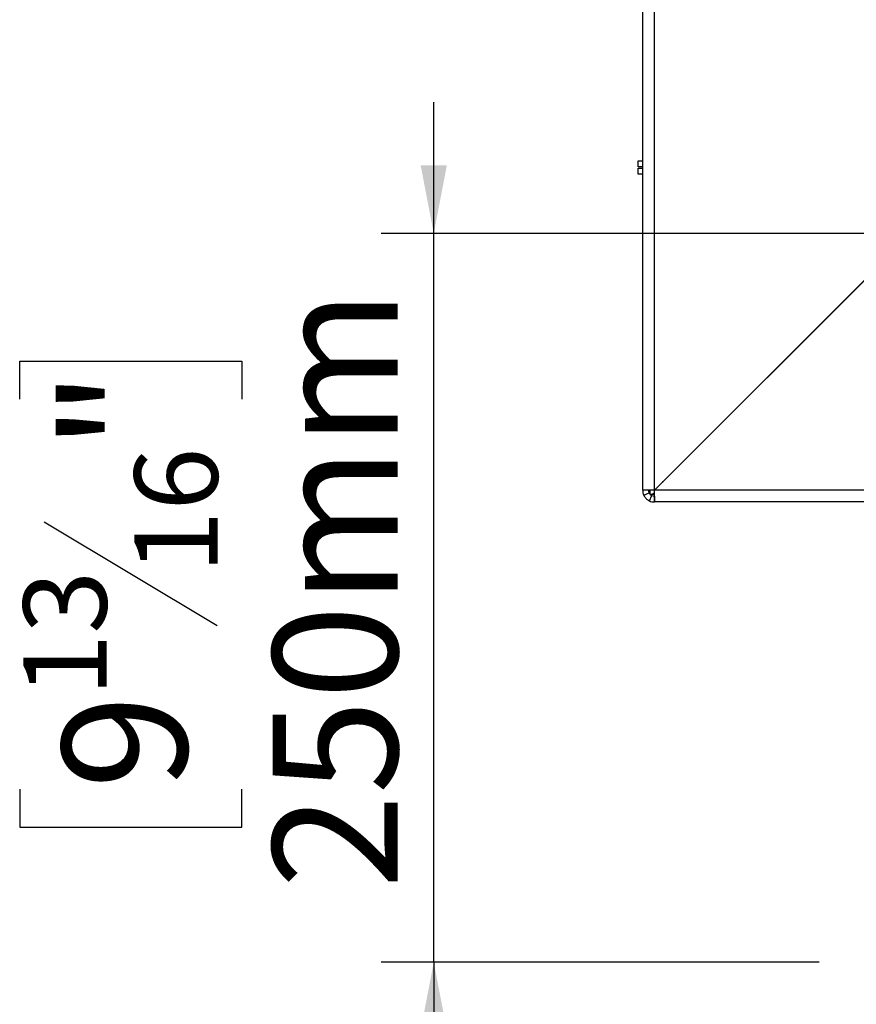
# Model space of a CAD drawing. Units: millimetres. Extents: x 86 to 4827, y 56 to 3623.
# Drawn here: x 3338 to 3625, y 1656 to 1994 of the extents above; entities that cross this region are included whole.
import ezdxf

# ---------------------------------------------------------------- set-up
doc = ezdxf.new("R2010")
doc.units = ezdxf.units.MM
doc.header["$LTSCALE"] = 18
doc.layers.add('FORMAT', color=7, linetype='Continuous')
doc.styles.add('SLDTEXTSTYLE1', font='TXT', dxfattribs={"width": 0.75})
doc.dimstyles.new('SLDDIMSTYLE1', dxfattribs={"dimtxt": 42.8625, "dimasz": 23.4, "dimexe": 0, "dimexo": 0.0625, "dimgap": 10.715625, "dimtad": 1, "dimdec": 0, "dimrnd": 1e-09, "dimzin": 12, "dimdsep": 46, "dimtxsty": 'SLDTEXTSTYLE1', "dimsah": 1, "dimcen": 0.09, "dimadec": 0, "dimazin": 3, "dimtfac": 1, "dimtdec": 0, "dimtmove": 0, "dimatfit": 0, "dimfxl": 0, "dimfrac": 2, "dimtolj": 1, "dimtzin": 12, "dimarcsym": 0})

# ---------------------------------------------------------------- blocks, each defined once
blk = doc.blocks.new('_D_9')
at = {"layer": 'FORMAT'}
for p, q in [((3480.43, 1920.63), (3480.43, 1965.63)), ((3638.6, 1920.63), (3462.43, 1920.63)), ((3480.43, 1670.63), (3480.43, 1920.63)), ((3338.39, 1863.84), (3338.39, 1876.88)), ((3338.39, 1876.88), (3414.59, 1876.88)), ((3414.59, 1876.88), (3414.59, 1863.84)), ((3346.8, 1821.73), (3406.17, 1786.1)), ((3338.39, 1730.02), (3338.39, 1716.98)), ((3414.59, 1716.98), (3414.59, 1730.02)), ((3338.39, 1716.98), (3414.59, 1716.98)), ((3612.6, 1670.63), (3462.43, 1670.63)), ((3480.43, 1670.63), (3480.43, 1625.63))]:
    blk.add_line(p, q, dxfattribs=at)
for points in [[(3480.43, 1920.63), (3484.93, 1944.03), (3475.93, 1944.03)], [(3480.43, 1670.63), (3475.93, 1647.23), (3484.93, 1647.23)]]:
    blk.add_solid(points, dxfattribs=at)
at = {"layer": 'FORMAT', "attachment_point": 1, "rotation": 90, "style": 'SLDTEXTSTYLE1'}
for s, insert, char_height in [('250mm', (3425.18, 1695.85), 42.862), ('"', (3352.97, 1846.14), 42.86), ('16', (3377.75, 1803.92), 28.575), ('13', (3339.65, 1761.69), 28.575), ('9', (3352.97, 1730.02), 42.86)]:
    blk.add_mtext(s, dxfattribs=dict(at, insert=insert, char_height=char_height))

msp = doc.modelspace()

# ---------------------------------------------------------------- linework, layer by layer
at = {"color": 7, "linetype": 'Continuous', "lineweight": 25}
for p, q in [((3552.1, 1832.53), (3552.1, 2559.53)), ((3556.1, 1832.6), (3556.1, 2559.46)), ((3550.6, 1943.53), (3550.6, 1945.53)), ((3550.6, 1945.53), (3552.1, 1945.53)), ((3552.1, 1943.53), (3550.6, 1943.53)), ((3550.6, 1941.03), (3550.6, 1943.03)), ((3550.6, 1943.03), (3552.1, 1943.03)), ((3552.1, 1941.03), (3550.6, 1941.03)), ((3635.1, 1911.6), (3556.1, 1832.6)), ((3556.17, 1832.53), (3635.17, 1911.53)), ((3622.1, 1898.46), (3622.1, 1898.6)), ((3624.17, 1900.53), (3624.03, 1900.53)), ((3619.6, 1896.1), (3619.6, 1895.96)), ((3559.1, 1835.53), (3558.89, 1835.39)), ((3558.91, 1835.41), (3559.1, 1835.53)), ((3559.1, 1835.53), (3558.96, 1835.32)), ((3554.1, 1832.53), (3552.1, 1832.53)), ((3552.47, 1830.85), (3554.28, 1831.69)), ((3554.6, 1832.56), (3554.6, 1831.03)), ((3556.13, 1831.03), (3554.6, 1831.03)), ((4062.6, 1832.53), (3556.17, 1832.53)), ((3554.42, 1828.9), (3555.26, 1830.71)), ((3556.1, 1830.53), (3556.1, 1828.53)), ((4062.6, 1828.53), (3556.1, 1828.53))]:
    msp.add_line(p, q, dxfattribs=at)
at = {"color": 8, "linetype": 'Continuous', "lineweight": 25}
for p, q in [((3559.1, 1835.6), (3559.1, 1835.53)), ((3559.1, 1835.53), (3559.17, 1835.53))]:
    msp.add_line(p, q, dxfattribs=at)
at = {"color": 7, "linetype": 'Continuous', "lineweight": 25}
for radius, start, end in [(4, 180, 204.8396), (2, 180, 204.8396), (4, 245.1604, 270), (2, 245.1604, 270)]:
    msp.add_arc((3556.1, 1832.53), radius, start, end, dxfattribs=at)
for points in [[(3556.1, 1832.6), (3555.57, 1832.59), (3554.52, 1832.58), (3553.2, 1832.56), (3552.28, 1832.54), (3552.16, 1832.53), (3552.1, 1832.53)], [(3556.1, 1828.53), (3556.1, 1828.59), (3556.11, 1828.71), (3556.13, 1829.63), (3556.15, 1830.95), (3556.16, 1832), (3556.17, 1832.53)]]:
    msp.add_open_spline(points, degree=3, dxfattribs=at)
for points, knots in [([(3552.47, 1830.85), (3552.49, 1830.8), (3552.51, 1830.74), (3552.6, 1830.58), (3552.71, 1830.39), (3552.92, 1830.07), (3553.26, 1829.69), (3553.65, 1829.35), (3553.96, 1829.14), (3554.15, 1829.03), (3554.32, 1828.94), (3554.38, 1828.92), (3554.42, 1828.9)], [0, 0, 0, 0, 0.124424, 0.181642, 0.23825, 0.358094, 0.499848, 0.642569, 0.762794, 0.81934, 0.876343, 1, 1, 1, 1]), ([(3554.28, 1831.69), (3554.29, 1831.67), (3554.31, 1831.63), (3554.37, 1831.52), (3554.44, 1831.41), (3554.51, 1831.31), (3554.59, 1831.21), (3554.68, 1831.11), (3554.78, 1831.02), (3554.89, 1830.93), (3554.98, 1830.87), (3555.09, 1830.79), (3555.2, 1830.74), (3555.24, 1830.72), (3555.26, 1830.71)], [0, 0, 0, 0, 0.16556, 0.293578, 0.347465, 0.3977, 0.447456, 0.499993, 0.552946, 0.603059, 0.653535, 0.707513, 0.835247, 1, 1, 1, 1]), ([(3556.15, 1831.75), (3555.99, 1831.59), (3555.47, 1831.11), (3554.95, 1831.06), (3554.6, 1831.03)], [0, 0, 0, 0, 0.317538, 1, 1, 1, 1])]:
    msp.add_open_spline(points, degree=3, knots=knots, dxfattribs=at)

# ---------------------------------------------------------------- dimensions: what is measured, and where the dimension line sits
at = {"layer": 'FORMAT'}
dim = msp.add_linear_dim(base=(3480.43, 1920.63), p1=(3630.6, 1670.63), p2=(3656.6, 1920.63), angle=90, dimstyle='SLDDIMSTYLE1', dxfattribs=at)
dim.commit()
dim.dimension.update_dxf_attribs({"geometry": '_D_9', "text_midpoint": (3480.43, 1796.93), "dimtype": 160})

doc.saveas('drawing.dxf')
